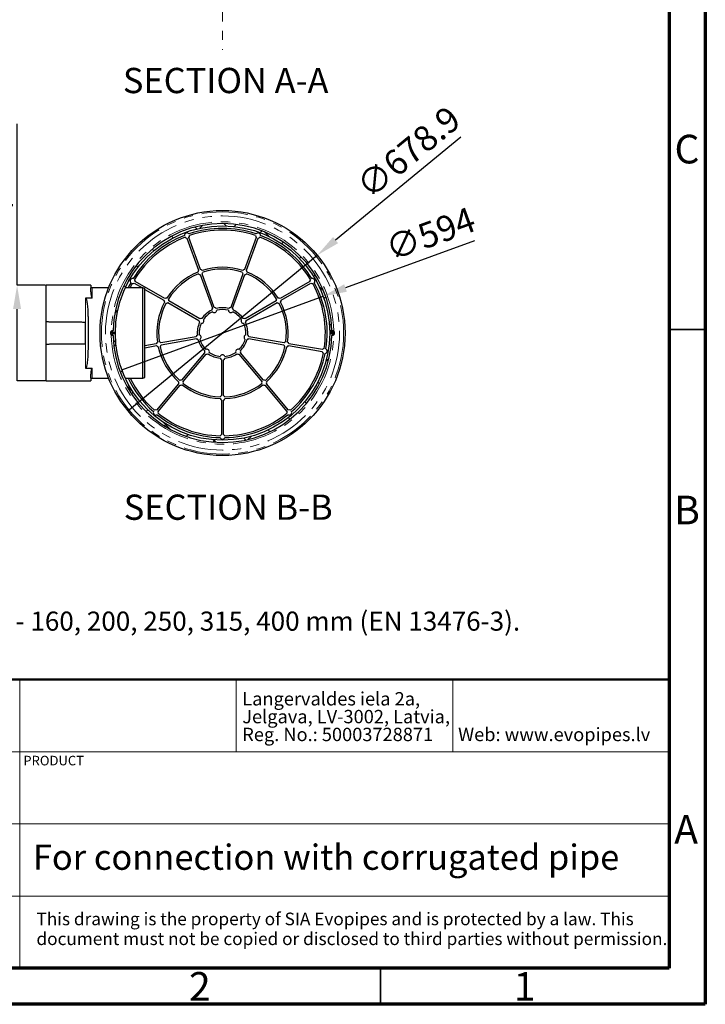
# Model space of a CAD drawing. Units: millimetres. Extents: x 15 to 735, y 5 to 292.
# Drawn here: x 375 to 470, y 5 to 141 of the extents above; entities that cross this region are included whole.
import ezdxf

# ---------------------------------------------------------------- set-up
doc = ezdxf.new("R2010")
doc.units = ezdxf.units.MM
doc.header["$PDSIZE"] = -1
for name, pattern in [('SLD-Center', [19.05, 15.24, -1.27, 1.27, -1.27]), ('SLD-Phantom', [12.7, 6.35, -1.27, 1.27, -1.27, 1.27, -1.27]), ('SLD-Solid', [0])]:
    doc.linetypes.add(name, pattern=pattern)
doc.styles.add('SLDTEXTSTYLE0', font='GOTHIC.TTF', dxfattribs={"width": 0.913})
doc.styles.get("Standard").update_dxf_attribs({"font": 'GOTHIC.TTF'})
doc.dimstyles.new('SLDDIMSTYLE0', dxfattribs={"dimtxt": 3.5, "dimasz": 3.302, "dimexe": 0, "dimexo": 0.0625, "dimgap": 0.875, "dimtad": 1, "dimdec": 0, "dimlfac": 20, "dimrnd": 1e-09, "dimzin": 12, "dimdsep": 46, "dimtxsty": 'SLDTEXTSTYLE0', "dimblk1": 'NONE', "dimsah": 1, "dimcen": 0, "dimadec": 0, "dimazin": 3, "dimtfac": 1, "dimtdec": 0, "dimtmove": 0, "dimatfit": 3, "dimldrblk": 'NONE', "dimfxl": 1, "dimfrac": 2, "dimtolj": 1, "dimtzin": 12, "dimarcsym": 0})
doc.dimstyles.new('SLDDIMSTYLE5', dxfattribs={"dimtxt": 3.5, "dimasz": 3.302, "dimexe": 0, "dimexo": 0.0625, "dimgap": 0.875, "dimtad": 1, "dimdec": 1, "dimlfac": 20, "dimrnd": 1e-09, "dimzin": 12, "dimdsep": 46, "dimtxsty": 'SLDTEXTSTYLE0', "dimblk1": 'NONE', "dimsah": 1, "dimcen": 0, "dimadec": 0, "dimazin": 3, "dimtfac": 1, "dimtdec": 1, "dimtmove": 0, "dimatfit": 3, "dimldrblk": 'NONE', "dimfxl": 1, "dimfrac": 2, "dimtolj": 1, "dimtzin": 12, "dimarcsym": 0})
doc.dimstyles.new('SLDDIMSTYLE6', dxfattribs={"dimtxt": 3.5, "dimasz": 3.302, "dimexe": 0, "dimexo": 0.0625, "dimgap": 0.875, "dimtad": 1, "dimdec": 1, "dimlfac": 20, "dimrnd": 1e-09, "dimzin": 12, "dimdsep": 46, "dimtxsty": 'SLDTEXTSTYLE0', "dimblk1": 'NONE', "dimsah": 1, "dimcen": 0, "dimadec": 0, "dimazin": 3, "dimtfac": 1, "dimtdec": 1, "dimtmove": 0, "dimatfit": 3, "dimldrblk": 'NONE', "dimfxl": 1, "dimfrac": 2, "dimtolj": 1, "dimtzin": 12, "dimarcsym": 0})

# ---------------------------------------------------------------- blocks, each defined once
blk = doc.blocks.new('*D77')
at = {"color": 0, "linetype": 'SLD-Solid', "lineweight": -2}
for p, q in [((436.14, 125.13), (418.77, 110.87)), ((389.99, 87.23), (416.22, 108.77)), ((389.99, 87.23), (389.99, 87.23))]:
    blk.add_line(p, q, dxfattribs=at)
at = {"color": 0}
blk.add_solid([(418.42, 111.3), (419.12, 110.44), (416.22, 108.77)], dxfattribs=at)
at = {"layer": 'Defpoints', "color": 0}
for p in [(416.22, 108.77), (389.99, 87.23)]:
    blk.add_point(p, dxfattribs=at)
at = {"color": 0, "lineweight": 18, "insert": (421.29, 119.11), "char_height": 3.5, "attachment_point": 1, "rotation": 39.3957, "style": 'SLDTEXTSTYLE0'}
blk.add_mtext('\\A1;∅678.9', dxfattribs=at)
blk = doc.blocks.new('_None')
blk = doc.blocks.new('*D78')
at = {"color": 0, "linetype": 'SLD-Solid', "lineweight": -2}
for p, q in [((438.01, 110.76), (420.15, 104.24)), ((389.16, 92.9), (417.05, 103.1)), ((389.16, 92.9), (389.16, 92.9))]:
    blk.add_line(p, q, dxfattribs=at)
at = {"color": 0}
blk.add_solid([(419.96, 104.75), (420.34, 103.72), (417.05, 103.1)], dxfattribs=at)
at = {"layer": 'Defpoints', "color": 0}
for p in [(417.05, 103.1), (389.16, 92.9)]:
    blk.add_point(p, dxfattribs=at)
at = {"color": 0, "lineweight": 18, "insert": (425.32, 111.2), "char_height": 3.5, "attachment_point": 1, "rotation": 20.0824, "style": 'SLDTEXTSTYLE0'}
blk.add_mtext('\\A1;∅594', dxfattribs=at)
blk = doc.blocks.new('*D79')
at = {"color": 0, "linetype": 'SLD-Solid', "lineweight": -2}
for p, q in [((374.64, 104.61), (374.64, 126.97)), ((378.54, 104.61), (374.64, 104.61)), ((374.64, 91.39), (374.64, 101.31)), ((378.54, 91.39), (374.64, 91.39))]:
    blk.add_line(p, q, dxfattribs=at)
at = {"color": 0}
blk.add_solid([(375.19, 101.31), (374.08, 101.31), (374.64, 104.61)], dxfattribs=at)
at = {"layer": 'Defpoints', "color": 0}
for p in [(374.64, 104.61), (378.6, 104.61), (378.6, 91.39)]:
    blk.add_point(p, dxfattribs=at)
at = {"color": 0, "lineweight": 18, "insert": (369.7, 117.58), "char_height": 3.5, "attachment_point": 2, "rotation": 90, "style": 'SLDTEXTSTYLE0'}
blk.add_mtext('\\A1;\\fCentury Gothic|b0|i0|c1|p34;DN/OD*', dxfattribs=at)

msp = doc.modelspace()

# ---------------------------------------------------------------- hatches: boundary and pattern name
at = {"linetype": 'SLD-Solid', "lineweight": 18}
h = msp.add_hatch(dxfattribs=at)
h.set_pattern_fill('ANSI37', style=0)
h.set_pattern_definition([(45, (265, 0), (-2.245064, 2.245064), []), (135, (265, 0), (-2.245064, -2.245064), [])])
edge = h.paths.add_edge_path(flags=0)
edge.add_arc((418.2723, 98.0024), 0.243, 291.753328, 428.246672)
edge.add_arc((418.4179, 98.3674), 0.15, 181.365479, 248.246672, ccw=False)
edge.add_arc((403.1048, 98.0024), 15.1675, 1.365479, 178.634521)
edge.add_arc((387.7916, 98.3674), 0.15, 291.753328, 358.634521, ccw=False)
edge.add_arc((387.9373, 98.0024), 0.243, 111.753328, 248.246672)
edge.add_arc((387.7916, 97.6374), 0.15, 1.365479, 68.246672, ccw=False)
edge.add_arc((403.1048, 98.0024), 15.1675, 181.365479, 358.634521)
edge.add_arc((418.4179, 97.6374), 0.15, 111.753328, 178.634521, ccw=False)
edge = h.paths.add_edge_path(flags=0)
edge.add_arc((418.2723, 98.0024), 0.107, -82.247555, 82.247555, ccw=False)
edge.add_arc((418.3397, 97.5069), 0.393, 97.752445, 121.579202)
edge.add_arc((403.1048, 98.0024), 15.03, 359.387664, 360.612336)
edge.add_arc((418.3397, 98.4978), 0.393, 238.420798, 262.247555)
edge = h.paths.add_edge_path(flags=0)
edge.add_arc((403.1048, 98.0024), 14.85, 0, 360)
edge = h.paths.add_edge_path(flags=0)
edge.add_arc((387.9373, 98.0024), 0.107, 97.752445, 262.247555, ccw=False)
edge.add_arc((387.8698, 98.4978), 0.393, 277.752445, 301.579202)
edge.add_arc((403.1048, 98.0024), 15.03, 179.387664, 180.612336)
edge.add_arc((387.8698, 97.5069), 0.393, 58.420798, 82.247555)

# ---------------------------------------------------------------- linework, layer by layer
at = {"color": 7, "linetype": 'SLD-Solid', "lineweight": 70}
for p, q in [((470, 292), (470, 5)), ((465, 287), (465, 10)), ((465, 10), (285, 10)), ((470, 5), (280, 5))]:
    msp.add_line(p, q, dxfattribs=at)
at = {"color": 7, "linetype": 'SLD-Center', "lineweight": 18}
msp.add_line((403.1048, 270.6936), (403.1048, 137.2567), dxfattribs=at)
at = {"color": 7, "linetype": 'SLD-Solid', "lineweight": 25}
for p, q in [((398.1718, 111.1608), (399.7978, 106.6934)), ((400.0516, 106.7857), (398.4255, 111.2532)), ((407.784, 111.2532), (406.158, 106.7857)), ((406.4117, 106.6934), (408.0377, 111.1608)), ((395.12, 102.7682), (391.0028, 105.1453)), ((400.0187, 106.0865), (401.7131, 101.4311)), ((401.9669, 101.5234), (400.2724, 106.1788)), ((405.9371, 106.1788), (404.2427, 101.5234)), ((404.4964, 101.4311), (406.1908, 106.0865)), ((415.2067, 105.1453), (411.0895, 102.7682)), ((384.8548, 104.6149), (378.6048, 104.6149)), ((378.6048, 104.6149), (378.6048, 99.2508)), ((384.8548, 104.6149), (384.8548, 104.2391)), ((387.3249, 104.2524), (385.0548, 104.2524)), ((392.0749, 104.2524), (389.6341, 104.2524)), ((390.8678, 104.9115), (392.0095, 104.2524)), ((392.3548, 104.1774), (392.0749, 104.2524)), ((392.0749, 91.7524), (392.0749, 104.2524)), ((392.3548, 91.8274), (392.3548, 104.1774)), ((392.3548, 104.053), (394.985, 102.5344)), ((411.2245, 102.5344), (415.3417, 104.9115)), ((385.0548, 102.8513), (384.1048, 102.8513)), ((399.9698, 99.9682), (395.6793, 102.4453)), ((410.5302, 102.4453), (406.2398, 99.9682)), ((395.5443, 102.2115), (399.8348, 99.7344)), ((406.3748, 99.7344), (410.6652, 102.2115)), ((378.6206, 99.548), (378.6048, 99.2556)), ((378.6048, 99.2556), (378.6048, 96.7243)), ((384.1048, 98.7811), (384.1048, 99.4789)), ((384.1048, 98.0024), (384.1048, 98.7811)), ((384.1048, 97.2236), (384.1048, 98.0024)), ((384.1048, 96.5248), (384.1048, 97.2236)), ((399.4396, 97.4932), (394.5607, 96.6329)), ((394.6076, 96.367), (399.4865, 97.2273)), ((406.7231, 97.2273), (411.602, 96.367)), ((411.6489, 96.6329), (406.7699, 97.4932)), ((378.6048, 96.7291), (378.6048, 91.3899)), ((378.6048, 96.7243), (378.6176, 96.4509)), ((393.9247, 96.5208), (392.3548, 96.2439)), ((392.3548, 95.9698), (393.9716, 96.2549)), ((412.238, 96.2549), (416.9199, 95.4293)), ((416.9668, 95.6952), (412.2849, 96.5208)), ((400.6244, 95.2564), (397.4399, 91.4613)), ((397.6467, 91.2877), (400.8312, 95.0828)), ((402.9698, 94.3045), (402.9698, 89.3503)), ((403.2398, 89.3503), (403.2398, 94.3045)), ((405.3783, 95.0828), (408.5628, 91.2877)), ((408.7696, 91.4613), (405.5852, 95.2564)), ((384.1048, 93.1534), (385.0548, 93.1534)), ((384.8548, 91.7656), (384.8548, 91.3899)), ((385.0548, 91.7524), (387.3249, 91.7524)), ((389.6341, 91.7524), (392.0749, 91.7524)), ((392.0749, 91.7524), (392.3548, 91.8274)), ((378.6048, 91.3899), (384.8548, 91.3899)), ((397.0248, 90.9665), (393.9688, 87.3246)), ((394.1757, 87.1511), (397.2316, 90.793)), ((408.9779, 90.793), (412.0339, 87.1511)), ((412.2407, 87.3246), (409.1848, 90.9665)), ((402.9698, 88.7045), (402.9698, 83.9503)), ((403.2398, 83.9503), (403.2398, 88.7045))]:
    msp.add_line(p, q, dxfattribs=at)
at = {"color": 8, "linetype": 'SLD-Phantom', "lineweight": 18}
for p, q in [((385.0548, 104.2524), (385.0548, 102.8513)), ((384.1048, 99.4733), (384.1048, 102.8513)), ((387.5704, 97.9951), (387.5704, 98.0096)), ((418.6392, 98.0097), (418.6392, 97.995)), ((384.1048, 93.1534), (384.1048, 96.5304)), ((385.0548, 93.1534), (385.0548, 91.7524))]:
    msp.add_line(p, q, dxfattribs=at)
at = {"color": 7, "linetype": 'SLD-Solid', "lineweight": 35}
for p, q in [((465, 98.5), (470, 98.5)), ((425, 10), (425, 5))]:
    msp.add_line(p, q, dxfattribs=at)
at = {"color": 7, "linetype": 'SLD-Solid'}
for q in [(403.1048, 98.1421), (403.1746, 98.0024)]:
    msp.add_line((403.1048, 98.0024), q, dxfattribs=at)
at = {"color": 7, "linetype": 'SLD-Solid', "lineweight": 50}
msp.add_line((465, 50), (285, 50), dxfattribs=at)
at = {"color": 7, "linetype": 'SLD-Solid', "lineweight": 18}
for p, q in [((375, 50), (375, 10)), ((405, 50), (405, 40)), ((435, 50), (435, 40)), ((285, 40), (465, 40)), ((285, 30), (465, 30)), ((285, 20), (465, 20))]:
    msp.add_line(p, q, dxfattribs=at)
at = {"color": 7, "linetype": 'SLD-Solid', "lineweight": 25, "flags": 128}
for points in [[(390.3865, 104.9662), (390.1423, 104.5004), (390.0209, 104.2524)], [(390.6044, 104.8436), (390.3647, 104.3861), (390.2985, 104.2524)]]:
    msp.add_lwpolyline(points, dxfattribs=at)
at = {"color": 7, "linetype": 'SLD-Solid', "lineweight": 25}
for radius in [16.9725, 14.85]:
    msp.add_circle((403.1048, 98.0024), radius, dxfattribs=at)
at = {"color": 8, "linetype": 'SLD-Phantom', "lineweight": 18}
for radius in [16.7812, 16.2184]:
    msp.add_circle((403.1048, 98.0024), radius, dxfattribs=at)
for centre, radius, start, end in [((403.1048, 98.0024), 15.4104, 1.072865, 178.927135), ((387.5228, 98.0901), 0.2658, 20.015944, 49.062143), ((418.6867, 98.0901), 0.2658, 130.937857, 159.984056), ((387.4298, 88.8927), 9.1179, 88.337523, 89.116462), ((387.4298, 107.1119), 9.1178, 270.883548, 271.662497), ((387.5228, 97.9146), 0.2658, 310.937857, 339.984056), ((403.1048, 98.0024), 15.4104, 181.072865, 358.927135), ((418.6867, 97.9146), 0.2658, 200.015944, 229.062143), ((418.7798, 89.0278), 8.983, 90.89681, 91.687448), ((418.7798, 106.9771), 8.9831, 268.312571, 269.103199)]:
    msp.add_arc(centre, radius, start, end, dxfattribs=at)
at = {"color": 7, "linetype": 'SLD-Solid', "lineweight": 25}
for centre, radius, start, end in [((403.1048, 98.0024), 15.1675, 1.365479, 178.634521), ((398.1882, 111.5104), 0.35, 40.274716, 179.725284), ((403.1048, 98.0024), 14.5, 71.297424, 108.702576), ((403.1048, 98.0024), 14.25, 71.308756, 108.691244), ((408.0213, 111.5104), 0.35, 0.274716, 139.725284), ((403.1048, 98.0024), 14.5, 111.297424, 148.702576), ((403.1048, 98.0024), 14.25, 111.308756, 148.691244), ((398.1882, 111.5104), 0.35, 221.577782, 267.311909), ((398.1882, 111.5104), 0.35, 312.688091, 358.422218), ((408.0213, 111.5104), 0.35, 181.577782, 227.311909), ((408.0213, 111.5104), 0.35, 272.688091, 318.422218), ((403.1048, 98.0024), 14.25, 31.308756, 68.691244), ((403.1048, 98.0024), 14.5, 31.297424, 68.702576), ((403.1048, 98.0024), 9.1, 112.072748, 147.927252), ((400.0351, 106.4361), 0.35, 132.688091, 180.115125), ((400.0351, 106.4361), 0.35, 39.884875, 87.311909), ((400.0351, 106.4361), 0.35, 312.688091, 358.027941), ((403.1048, 98.0024), 9.1, 72.072748, 107.927252), ((403.1048, 98.0024), 8.85, 72.101823, 107.898177), ((406.1744, 106.4361), 0.35, 181.972059, 227.311909), ((406.1744, 106.4361), 0.35, 92.688091, 140.115125), ((406.1744, 106.4361), 0.35, 359.884875, 47.311909), ((403.1048, 98.0024), 9.1, 32.072748, 67.927252), ((390.6557, 105.1899), 0.35, 80.274716, 219.725284), ((390.6557, 105.1899), 0.35, 352.688091, 38.422218), ((403.1048, 98.0024), 8.85, 112.101823, 147.898177), ((400.0351, 106.4361), 0.35, 221.972059, 267.311909), ((406.1744, 106.4361), 0.35, 272.688091, 318.027941), ((403.1048, 98.0024), 8.85, 32.101823, 67.898177), ((415.5539, 105.1899), 0.35, 141.577782, 187.311909), ((415.5539, 105.1899), 0.35, 320.274716, 99.725284), ((385.0548, 104.4524), 0.2, 180, 270), ((390.6557, 105.1899), 0.35, 261.577782, 307.311909), ((415.5539, 105.1899), 0.35, 232.688091, 278.422218), ((403.1048, 98.0024), 14.25, 351.308756, 28.691244), ((403.1048, 98.0024), 14.5, 351.297424, 28.702576), ((395.3322, 102.4899), 0.35, 172.688091, 220.115125), ((395.3322, 102.4899), 0.35, 79.884875, 127.311909), ((395.3322, 102.4899), 0.35, 352.688091, 38.027941), ((410.8773, 102.4899), 0.35, 141.972059, 187.311909), ((410.8773, 102.4899), 0.35, 52.688091, 100.115125), ((410.8773, 102.4899), 0.35, 319.884875, 7.311909), ((403.1048, 98.0024), 9.1, 152.072748, 187.927252), ((403.1048, 98.0024), 8.85, 152.101823, 187.898177), ((395.3322, 102.4899), 0.35, 261.972059, 307.311909), ((403.1048, 98.0024), 3.5, 115.451972, 144.548028), ((401.9505, 101.1738), 0.35, 132.688091, 181.825942), ((401.9505, 101.1738), 0.35, 223.727108, 356.272892), ((401.9505, 101.1738), 0.35, 38.174058, 87.311909), ((403.1048, 98.0024), 3.5, 75.451972, 104.548028), ((403.1048, 98.0024), 3.25, 75.657943, 104.342057), ((404.2591, 101.1738), 0.35, 183.727108, 316.272892), ((404.2591, 101.1738), 0.35, 92.688091, 141.825942), ((404.2591, 101.1738), 0.35, 358.174058, 47.311909), ((403.1048, 98.0024), 3.5, 35.451972, 64.548028), ((410.8773, 102.4899), 0.35, 232.688091, 278.027941), ((403.1048, 98.0024), 8.85, 352.101823, 27.898177), ((403.1048, 98.0024), 9.1, 352.072748, 27.927252), ((400.1819, 99.6899), 0.35, 172.688091, 221.825942), ((400.1819, 99.6899), 0.35, 78.174058, 127.311909), ((400.1819, 99.6899), 0.35, 263.727108, 36.272892), ((403.1048, 98.0024), 3.25, 115.657943, 144.342057), ((403.1048, 98.0024), 3.25, 35.657943, 64.342057), ((406.0276, 99.6899), 0.35, 143.727108, 276.272892), ((406.0276, 99.6899), 0.35, 52.688091, 101.825942), ((406.0276, 99.6899), 0.35, 318.174058, 7.311909), ((387.9373, 98.0024), 0.243, 111.753328, 248.246672), ((387.7916, 98.3674), 0.15, 291.753328, 358.634521), ((403.1048, 98.0024), 3.5, 155.451972, 184.548028), ((403.1048, 98.0024), 3.25, 155.657943, 184.342057), ((403.1048, 98.0024), 3.25, 355.657943, 24.342057), ((403.1048, 98.0024), 3.5, 355.451972, 24.548028), ((418.4179, 98.3674), 0.15, 181.365479, 248.246672), ((418.2723, 98.0024), 0.243, 291.753328, 68.246672), ((387.9373, 98.0024), 0.107, 97.752445, 262.247555), ((387.7916, 97.6374), 0.15, 1.365479, 68.246672), ((387.8698, 98.4978), 0.393, 277.752445, 301.579202), ((387.8698, 97.5069), 0.393, 58.420798, 82.247555), ((403.1048, 98.0024), 15.1675, 181.365479, 358.634521), ((403.1048, 98.0024), 15.03, 179.387664, 180.612336), ((399.781, 97.4163), 0.35, 118.174058, 167.311909), ((399.781, 97.4163), 0.35, 212.688091, 261.825942), ((403.1048, 98.0024), 3.5, 195.451972, 224.548028), ((399.781, 97.4163), 0.35, 303.727108, 76.272892), ((403.1048, 98.0024), 3.25, 195.657943, 224.342057), ((403.1048, 98.0024), 3.25, 315.657943, 344.342057), ((403.1048, 98.0024), 3.5, 315.451972, 344.548028), ((406.4285, 97.4163), 0.35, 103.727108, 236.272892), ((406.4285, 97.4163), 0.35, 278.174058, 327.311909), ((406.4285, 97.4163), 0.35, 12.688091, 61.825942), ((418.3397, 98.4978), 0.393, 238.420798, 262.247555), ((403.1048, 98.0024), 15.03, 359.387664, 0.612336), ((418.3397, 97.5069), 0.393, 97.752445, 121.579202), ((418.4179, 97.6374), 0.15, 111.753328, 178.634521), ((418.2723, 98.0024), 0.107, 277.752445, 82.247555), ((394.2661, 96.4439), 0.35, 119.884875, 167.311909), ((394.2661, 96.4439), 0.35, 212.688091, 260.115125), ((403.1048, 98.0024), 9.1, 192.072748, 227.927252), ((394.2661, 96.4439), 0.35, 32.688091, 78.027941), ((394.2661, 96.4439), 0.35, 301.972059, 347.311909), ((403.1048, 98.0024), 8.85, 192.101823, 227.898177), ((400.9354, 95.417), 0.35, 158.174058, 207.311909), ((400.9354, 95.417), 0.35, 343.727108, 116.272892), ((405.2742, 95.417), 0.35, 63.727108, 196.272892), ((405.2742, 95.417), 0.35, 332.688091, 21.825942), ((403.1048, 98.0024), 8.85, 312.101823, 347.898177), ((403.1048, 98.0024), 9.1, 312.072748, 347.927252), ((411.9434, 96.4439), 0.35, 192.688091, 238.027941), ((411.9434, 96.4439), 0.35, 101.972059, 147.311909), ((411.9434, 96.4439), 0.35, 279.884875, 327.311909), ((411.9434, 96.4439), 0.35, 12.688091, 60.115125), ((417.2614, 95.5062), 0.35, 101.577782, 147.311909), ((417.2614, 95.5062), 0.35, 280.274716, 59.725284), ((400.9354, 95.417), 0.35, 252.688091, 301.825942), ((403.1048, 98.0024), 3.5, 235.451972, 264.548028), ((403.1048, 98.0024), 3.25, 235.657943, 264.342057), ((403.1048, 94.6274), 0.35, 198.174058, 247.311909), ((403.1048, 94.6274), 0.35, 23.727108, 156.272892), ((403.1048, 94.6274), 0.35, 292.688091, 341.825942), ((403.1048, 98.0024), 3.25, 275.657943, 304.342057), ((403.1048, 98.0024), 3.5, 275.451972, 304.548028), ((405.2742, 95.417), 0.35, 238.174058, 287.311909), ((403.1048, 98.0024), 14.25, 311.308756, 348.691244), ((403.1048, 98.0024), 14.5, 311.297424, 348.702576), ((417.2614, 95.5062), 0.35, 192.688091, 238.422218), ((385.0548, 91.5524), 0.2, 90, 180), ((403.1048, 98.0024), 14.5, 205.533229, 228.702576), ((403.1048, 98.0024), 14.25, 206.014366, 228.691244), ((397.3358, 91.1271), 0.35, 72.688091, 118.027941), ((408.8738, 91.1271), 0.35, 61.972059, 107.311909), ((397.3358, 91.1271), 0.35, 159.884875, 207.311909), ((397.3358, 91.1271), 0.35, 252.688091, 300.115125), ((403.1048, 98.0024), 9.1, 232.072748, 267.927252), ((397.3358, 91.1271), 0.35, 341.972059, 27.311909), ((403.1048, 98.0024), 8.85, 232.101823, 267.898177), ((403.1048, 98.0024), 8.85, 272.101823, 307.898177), ((403.1048, 98.0024), 9.1, 272.072748, 307.927252), ((408.8738, 91.1271), 0.35, 152.688091, 198.027941), ((408.8738, 91.1271), 0.35, 239.884875, 287.311909), ((408.8738, 91.1271), 0.35, 332.688091, 20.115125), ((403.1048, 89.0274), 0.35, 199.884875, 247.311909), ((403.1048, 89.0274), 0.35, 112.688091, 158.027941), ((403.1048, 89.0274), 0.35, 21.972059, 67.311909), ((403.1048, 89.0274), 0.35, 292.688091, 340.115125), ((393.8647, 86.9905), 0.35, 72.688091, 118.422218), ((412.3448, 86.9905), 0.35, 61.577782, 107.311909), ((393.8647, 86.9905), 0.35, 160.274716, 299.725284), ((403.1048, 98.0024), 14.5, 231.297424, 268.702576), ((393.8647, 86.9905), 0.35, 341.577782, 27.311909), ((403.1048, 98.0024), 14.25, 231.308756, 268.691244), ((403.1048, 98.0024), 14.25, 271.308756, 308.691244), ((403.1048, 98.0024), 14.5, 271.297424, 308.702576), ((412.3448, 86.9905), 0.35, 152.688091, 198.422218), ((412.3448, 86.9905), 0.35, 240.274716, 19.725284), ((403.1048, 83.6274), 0.35, 200.274716, 339.725284), ((403.1048, 83.6274), 0.35, 112.688091, 158.422218), ((403.1048, 83.6274), 0.35, 21.577782, 67.311909)]:
    msp.add_arc(centre, radius, start, end, dxfattribs=at)
for points, knots in [([(385.0548, 102.8513), (385.0532, 102.8515), (385.0495, 102.8518), (385.0429, 102.8546), (385.0302, 102.8648), (385.0116, 102.8967), (384.9921, 102.9476), (384.9613, 103.0745), (384.9275, 103.2574), (384.8985, 103.5184), (384.8728, 103.7824), (384.8574, 104.0386), (384.8556, 104.1723), (384.8548, 104.2391)], [0, 0, 0, 0, 0.001751969, 0.00405645, 0.008318066, 0.023184136, 0.058984308, 0.094897089, 0.237535389, 0.380268057, 0.586705274, 0.79354837, 1, 1, 1, 1]), ([(384.1048, 102.8513), (384.1088, 102.851), (384.118, 102.8504), (384.1343, 102.8438), (384.1655, 102.8205), (384.2109, 102.7469), (384.2573, 102.6246), (384.3041, 102.4093), (384.3535, 102.1229), (384.3926, 101.754), (384.4201, 101.3631), (384.4436, 100.9078), (384.465, 100.3822), (384.4805, 99.785), (384.4904, 99.1845), (384.4959, 98.5884), (384.4976, 98.0303), (384.4962, 97.5002), (384.4922, 96.9993), (384.4855, 96.5025), (384.4755, 96.0133), (384.4617, 95.5371), (384.4421, 95.0727), (384.4205, 94.6239), (384.3919, 94.1939), (384.3449, 93.7912), (384.2892, 93.5092), (384.2398, 93.3394), (384.2139, 93.2723), (384.192, 93.2279), (384.1714, 93.196), (384.1531, 93.1748), (384.1343, 93.1612), (384.1196, 93.1545), (384.1088, 93.1537), (384.1048, 93.1534)], [0, 0, 0, 0, 0.00106463, 0.00246297, 0.00503633, 0.01388842, 0.03505422, 0.05629005, 0.09864864, 0.14115093, 0.18367484, 0.22606299, 0.28246143, 0.33900724, 0.3954068, 0.44768919, 0.49997161, 0.54477846, 0.58958529, 0.63492503, 0.68041691, 0.72590815, 0.77124698, 0.81809093, 0.8651281, 0.91211335, 0.95888617, 0.97203253, 0.98096048, 0.98705489, 0.99125088, 0.9953507, 0.99712442, 0.99891659, 1, 1, 1, 1]), ([(384.1048, 99.4789), (384.0161, 99.4795), (383.8578, 99.4807), (383.6492, 99.4822), (383.481, 99.4834), (383.3183, 99.4844), (382.9536, 99.4862), (382.5504, 99.4868), (382.1361, 99.4878), (381.8648, 99.4882), (381.5917, 99.4885), (381.3001, 99.4892), (381.04, 99.49), (380.8001, 99.4909), (380.5782, 99.4923), (380.3541, 99.4942), (380.1264, 99.4966), (379.9002, 99.4998), (379.7037, 99.5037), (379.5284, 99.5082), (379.3779, 99.5129), (379.2274, 99.5184), (379.0773, 99.5248), (378.9272, 99.5319), (378.7751, 99.5397), (378.673, 99.5452), (378.6206, 99.548)], [0, 0, 0, 0, 0.0485033, 0.08654884, 0.11413661, 0.14044708, 0.17557804, 0.31359911, 0.36092313, 0.40219981, 0.46196168, 0.51026733, 0.56167334, 0.60421436, 0.64151033, 0.68299804, 0.72681277, 0.76602454, 0.80672782, 0.83431897, 0.86190796, 0.88909093, 0.91668004, 0.94406868, 0.97128173, 1, 1, 1, 1]), ([(378.6176, 96.4509), (378.6909, 96.4546), (378.8188, 96.461), (379.0118, 96.4707), (379.1955, 96.4801), (379.387, 96.4893), (379.5754, 96.4965), (379.7653, 96.5018), (379.9574, 96.5056), (380.1684, 96.5084), (380.3956, 96.5112), (380.6353, 96.5144), (380.8829, 96.5155), (381.123, 96.5152), (381.356, 96.5156), (381.5687, 96.5161), (381.7896, 96.5165), (381.9903, 96.5167), (382.2098, 96.5172), (382.4213, 96.5176), (382.675, 96.5181), (382.8966, 96.5185), (383.1114, 96.519), (383.2893, 96.5196), (383.4644, 96.5205), (383.6427, 96.5217), (383.8553, 96.5231), (384.0155, 96.5242), (384.1048, 96.5248)], [0, 0, 0, 0, 0.04013097, 0.07000364, 0.10561842, 0.14068748, 0.17478813, 0.2086613, 0.24457404, 0.27978396, 0.32400369, 0.36874984, 0.41080761, 0.45935715, 0.5000018, 0.53815879, 0.57561771, 0.62073131, 0.64785946, 0.69563984, 0.73633748, 0.78652357, 0.81676802, 0.85370043, 0.8838087, 0.91244903, 0.95117946, 1, 1, 1, 1]), ([(384.8548, 91.7656), (384.8553, 91.8122), (384.8566, 91.9214), (384.8667, 92.1336), (384.8877, 92.4016), (384.9164, 92.6487), (384.9449, 92.8372), (384.9644, 92.9406), (384.9809, 93.0117), (384.9947, 93.06), (385.0063, 93.0926), (385.016, 93.1146), (385.0242, 93.1294), (385.032, 93.1403), (385.0391, 93.1476), (385.0463, 93.1517), (385.0509, 93.1532), (385.0538, 93.1533), (385.0548, 93.1534)], [0, 0, 0, 0, 0.146743566, 0.344231684, 0.54205984, 0.739511208, 0.824158119, 0.881162372, 0.919546988, 0.945427633, 0.962926029, 0.974811787, 0.98294409, 0.988571864, 0.994518304, 0.996900353, 0.998884431, 1, 1, 1, 1])]:
    msp.add_open_spline(points, degree=3, knots=knots, dxfattribs=at)
at = {"color": 8, "linetype": 'SLD-Phantom', "lineweight": 18}
for points, knots in [([(387.5704, 98.0096), (387.5755, 98.0531), (387.5857, 98.1401), (387.6405, 98.2341), (387.684, 98.2778), (387.697, 98.2909)], [0, 0, 0, 0, 0.41159717, 0.8232398, 1, 1, 1, 1]), ([(387.697, 98.2909), (387.7169, 98.2992), (387.7627, 98.3183), (387.8307, 98.3391), (387.8911, 98.354), (387.9333, 98.3623), (387.9388, 98.3633), (387.9416, 98.3638)], [0, 0, 0, 0, 0.15714909, 0.36204749, 0.56947206, 0.78303904, 1, 1, 1, 1]), ([(418.268, 98.3638), (418.2683, 98.3637), (418.2697, 98.3635), (418.2904, 98.3598), (418.3441, 98.3481), (418.4218, 98.3274), (418.4813, 98.3035), (418.5125, 98.2909)], [0, 0, 0, 0, 0.07509148, 0.29697354, 0.53200182, 0.7540339, 1, 1, 1, 1]), ([(418.5125, 98.2909), (418.5418, 98.2582), (418.6003, 98.1927), (418.6342, 98.089), (418.6381, 98.0275), (418.6392, 98.0097)], [0, 0, 0, 0, 0.4156758, 0.83132311, 1, 1, 1, 1]), ([(387.697, 97.7138), (387.6678, 97.7466), (387.6092, 97.8121), (387.5753, 97.9158), (387.5715, 97.9773), (387.5704, 97.9951)], [0, 0, 0, 0, 0.41553362, 0.83103875, 1, 1, 1, 1]), ([(387.9416, 97.6409), (387.9412, 97.641), (387.9399, 97.6412), (387.9192, 97.645), (387.8655, 97.6567), (387.7877, 97.6774), (387.7283, 97.7013), (387.697, 97.7138)], [0, 0, 0, 0, 0.07509148, 0.29697354, 0.53200182, 0.7540339, 1, 1, 1, 1]), ([(418.5125, 97.7138), (418.4926, 97.7055), (418.4468, 97.6864), (418.3788, 97.6656), (418.3184, 97.6507), (418.2762, 97.6424), (418.2707, 97.6414), (418.268, 97.6409)], [0, 0, 0, 0, 0.15714909, 0.36204749, 0.56947206, 0.78303904, 1, 1, 1, 1]), ([(418.6392, 97.995), (418.634, 97.9515), (418.6238, 97.8646), (418.569, 97.7706), (418.5255, 97.7269), (418.5125, 97.7138)], [0, 0, 0, 0, 0.41174055, 0.82352659, 1, 1, 1, 1])]:
    msp.add_open_spline(points, degree=3, knots=knots, dxfattribs=at)
at = {"color": 7, "linetype": 'SLD-Solid'}
msp.add_point((403.1048, 98.0024), dxfattribs=at)

# ---------------------------------------------------------------- texts
at = {"color": 7, "linetype": 'Continuous', "lineweight": 0, "style": 'SLDTEXTSTYLE0'}
for s, insert, char_height, attachment_point in [('SECTION A-A', (403.5431, 134.7344), 3.5, 2), ('C', (467.4587, 125.4653), 3.9687, 2), ('SECTION B-B', (403.8925, 75.6205), 3.5, 2), ('B', (467.4706, 75.4653), 3.9687, 2), ('* Connection for corrugated drainage pipe DN/OD - 160, 200, 250, 315, 400 mm (EN 13476-3).', (290.0839, 59.4085), 2.645833, 1), ('Langervaldes iela 2a,', (405.8384, 48.2528), 1.852083, 1), ('Jelgava, LV-3002, Latvia,', (405.8384, 45.7833), 1.852083, 1), ('Reg. No.: 50003728871', (405.8384, 43.3139), 1.852083, 1), ('Web: www.evopipes.lv', (435.7495, 43.3139), 1.852083, 1), ('PRODUCT', (375.5044, 39.4259), 1.32292, 1), ('A', (467.3397, 31.2153), 3.9687, 2), ('This drawing is the property of SIA Evopipes and is protected by a law. This ', (377.3241, 17.7052), 1.75, 1), ('document must not be copied or disclosed to third parties without permission.', (377.3241, 14.9552), 1.75, 1), ('2', (399.96, 9.4653), 3.9687, 2), ('1', (444.96, 9.4653), 3.9687, 2)]:
    msp.add_mtext(s, dxfattribs=dict(at, insert=insert, char_height=char_height, attachment_point=attachment_point))
at = {"lineweight": 0, "insert": (376.8248, 27.1333), "char_height": 3.5, "attachment_point": 1}
msp.add_mtext('For connection with corrugated pipe', dxfattribs=at)

# ---------------------------------------------------------------- dimensions: what is measured, and where the dimension line sits
at = {"color": 7, "linetype": 'SLD-Solid', "lineweight": 18}
for p1, p2, dimstyle, picture, middle in [((389.9887, 87.2304), (416.2208, 108.7743), 'SLDDIMSTYLE5', '*D77', (429.8893, 120)), ((389.1577, 92.9033), (417.0519, 103.1014), 'SLDDIMSTYLE0', '*D78', (432.0685, 108.5915))]:
    dim = msp.add_diameter_dim_2p(p1=p1, p2=p2, dimstyle=dimstyle, dxfattribs=at)
    dim.commit()
    dim.dimension.update_dxf_attribs({"geometry": picture, "text_midpoint": middle, "dimtype": 163})
dim = msp.add_linear_dim(base=(374.6351, 104.6149), p1=(378.6048, 91.3899), p2=(378.6048, 104.6149), angle=90, text='\\fCentury Gothic|b0|i0|c1|p34;DN/OD*', dimstyle='SLDDIMSTYLE6', override={"dimtxsty": 'SLDTEXTSTYLE0'}, dxfattribs=at)
dim.commit()
dim.dimension.update_dxf_attribs({"geometry": '*D79', "text_midpoint": (374.6351, 117.5816), "dimtype": 160})

doc.saveas('drawing.dxf')
